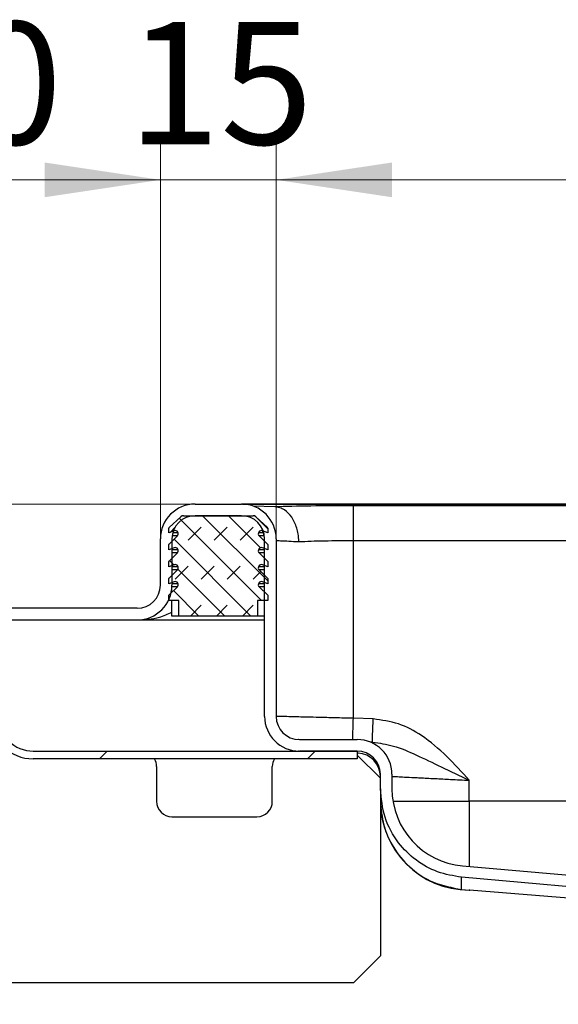
# Model space of a CAD drawing. Units: millimetres. Extents: x 0 to 420, y 0 to 297.
# Drawn here: x 271 to 283, y 236 to 257 of the extents above; entities that cross this region are included whole.
import ezdxf

# ---------------------------------------------------------------- set-up
doc = ezdxf.new("R2010")
doc.units = ezdxf.units.MM
doc.styles.add('SLDTEXTSTYLE0', font='TXT', dxfattribs={"width": 0.605})
doc.dimstyles.new('SLDDIMSTYLE0', dxfattribs={"dimtxt": 2.568319, "dimasz": 2.5, "dimexe": 0, "dimexo": 0.0625, "dimgap": 0.64208, "dimtad": 1, "dimlfac": 6, "dimrnd": 1e-09, "dimzin": 12, "dimdsep": 46, "dimtxsty": 'SLDTEXTSTYLE0', "dimsah": 1, "dimcen": 0.09, "dimadec": 0, "dimazin": 3, "dimtfac": 1, "dimtdec": 3, "dimtofl": 0, "dimtmove": 0, "dimatfit": 3, "dimfxl": 0, "dimfrac": 2, "dimtolj": 1, "dimtzin": 12, "dimarcsym": 0})
doc.dimstyles.new('SLDDIMSTYLE1', dxfattribs={"dimtxt": 2.568319, "dimasz": 2.5, "dimexe": 0, "dimexo": 0.0625, "dimgap": 0.64208, "dimtad": 1, "dimlfac": 6, "dimrnd": 1e-09, "dimzin": 12, "dimdsep": 46, "dimtxsty": 'SLDTEXTSTYLE0', "dimsah": 1, "dimcen": 0.09, "dimadec": 0, "dimazin": 3, "dimtfac": 1, "dimtdec": 3, "dimtmove": 0, "dimatfit": 0, "dimfxl": 0, "dimfrac": 2, "dimtolj": 1, "dimtzin": 12, "dimarcsym": 0})
doc.dimstyles.new('SLDDIMSTYLE2', dxfattribs={"dimtxt": 2.568319, "dimasz": 2.5, "dimexe": 0, "dimexo": 0.0625, "dimgap": 0.64208, "dimtad": 1, "dimdec": 0, "dimlfac": 6, "dimrnd": 1e-09, "dimzin": 12, "dimdsep": 46, "dimtxsty": 'SLDTEXTSTYLE0', "dimsah": 1, "dimcen": 0.09, "dimadec": 0, "dimazin": 3, "dimtfac": 1, "dimtdec": 3, "dimtofl": 0, "dimtmove": 0, "dimatfit": 3, "dimfxl": 0, "dimfrac": 2, "dimtolj": 1, "dimtzin": 12, "dimarcsym": 0})

# ---------------------------------------------------------------- blocks, each defined once
blk = doc.blocks.new('_D_13')
at = {"color": 7, "linetype": 'Continuous', "lineweight": 0}
for p, q in [((274.957, 247.037), (248.364, 247.037)), ((249.364, 234.372), (249.364, 247.037)), ((312.297, 234.372), (248.364, 234.372))]:
    blk.add_line(p, q, dxfattribs=at)
at = {"color": 7, "linetype": 'Continuous', "lineweight": 18}
for points in [[(249.364, 247.037), (248.989, 244.537), (249.739, 244.537)], [(249.364, 234.372), (249.739, 236.872), (248.989, 236.872)]]:
    blk.add_solid(points, dxfattribs=at)
at = {"color": 7, "linetype": 'Continuous', "lineweight": 18, "insert": (245.953, 238.745), "char_height": 2.6458, "attachment_point": 1, "rotation": 90, "style": 'SLDTEXTSTYLE0'}
blk.add_mtext('76', dxfattribs=at)
blk = doc.blocks.new('_D_14')
at = {"color": 7, "linetype": 'Continuous', "lineweight": 0}
for p, q in [((253.929, 247.037), (253.929, 256.3)), ((274.957, 247.037), (252.929, 247.037)), ((253.929, 244.787), (253.929, 247.037)), ((265.847, 244.787), (252.929, 244.787)), ((253.929, 244.787), (253.929, 239.787))]:
    blk.add_line(p, q, dxfattribs=at)
at = {"color": 7, "linetype": 'Continuous', "lineweight": 18}
for points in [[(253.929, 247.037), (254.304, 249.537), (253.554, 249.537)], [(253.929, 244.787), (253.554, 242.287), (254.304, 242.287)]]:
    blk.add_solid(points, dxfattribs=at)
at = {"color": 7, "linetype": 'Continuous', "lineweight": 18, "insert": (250.518, 249.441), "char_height": 2.6458, "attachment_point": 1, "rotation": 90, "style": 'SLDTEXTSTYLE0'}
blk.add_mtext('13.5', dxfattribs=at)
blk = doc.blocks.new('_D_15')
at = {"color": 7, "linetype": 'Continuous', "lineweight": 0}
for p, q in [((265.947, 244.887), (265.947, 255.037)), ((274.281, 246.387), (274.281, 255.037)), ((265.947, 254.037), (274.281, 254.037))]:
    blk.add_line(p, q, dxfattribs=at)
at = {"color": 7, "linetype": 'Continuous', "lineweight": 18}
for points in [[(265.947, 254.037), (268.447, 253.662), (268.447, 254.412)], [(274.281, 254.037), (271.781, 254.412), (271.781, 253.662)]]:
    blk.add_solid(points, dxfattribs=at)
at = {"color": 7, "linetype": 'Continuous', "lineweight": 18, "insert": (268.154, 257.448), "char_height": 2.6458, "attachment_point": 1, "style": 'SLDTEXTSTYLE0'}
blk.add_mtext('50', dxfattribs=at)
blk = doc.blocks.new('_D_16')
at = {"color": 7, "linetype": 'Continuous', "lineweight": 0}
for p, q in [((274.281, 246.387), (274.281, 255.037)), ((276.781, 246.387), (276.781, 255.037)), ((274.281, 254.037), (269.281, 254.037)), ((274.281, 254.037), (276.781, 254.037)), ((276.781, 254.037), (281.781, 254.037))]:
    blk.add_line(p, q, dxfattribs=at)
at = {"color": 7, "linetype": 'Continuous', "lineweight": 18}
for points in [[(274.281, 254.037), (271.781, 254.412), (271.781, 253.662)], [(276.781, 254.037), (279.281, 253.662), (279.281, 254.412)]]:
    blk.add_solid(points, dxfattribs=at)
at = {"color": 7, "linetype": 'Continuous', "lineweight": 18, "insert": (273.571, 257.448), "char_height": 2.6458, "attachment_point": 1, "style": 'SLDTEXTSTYLE0'}
blk.add_mtext('15', dxfattribs=at)
blk = doc.blocks.new('_D_17')
at = {"color": 7, "linetype": 'Continuous', "lineweight": 0}
for p, q in [((276.781, 246.387), (276.781, 255.037)), ((371.781, 246.387), (371.781, 255.037)), ((276.781, 254.037), (371.781, 254.037))]:
    blk.add_line(p, q, dxfattribs=at)
at = {"color": 7, "linetype": 'Continuous', "lineweight": 18}
for points in [[(276.781, 254.037), (279.281, 253.662), (279.281, 254.412)], [(371.781, 254.037), (369.281, 254.412), (369.281, 253.662)]]:
    blk.add_solid(points, dxfattribs=at)
at = {"color": 7, "linetype": 'Continuous', "lineweight": 18, "insert": (321.341, 257.448), "char_height": 2.6458, "attachment_point": 1, "style": 'SLDTEXTSTYLE0'}
blk.add_mtext('570', dxfattribs=at)

msp = doc.modelspace()

# ---------------------------------------------------------------- hatches: boundary and pattern name
at = {"linetype": 'Continuous', "lineweight": 18}
h = msp.add_hatch(dxfattribs=at)
h.set_pattern_fill('DIN 128 Elastomer-Rubber', scale=0.0625, style=0, pattern_type=2)
h.set_pattern_definition([(45, (0.42095, 0.42095), (0.28063297, 0.84189902), [0.396875, -0.79375]), (45, (0.9822, 0.42095), (0.28063297, 0.84189902), [0.396875, -0.79375]), (134.99997, (0, 0), (-0.28063314, -0.28063287), [])])
edge = h.paths.add_edge_path(flags=0)
edge.add_arc((274.6002, 245.6638), 0.0667, -45.53363, 110.66878, ccw=False)
edge.add_line((274.6469, 245.6163), (274.4689, 245.4415))
edge.add_arc((274.4805, 245.4296), 0.0167, 134.46637, 180)
edge.add_line((274.4639, 245.4296), (274.4639, 245.317))
edge.add_line((274.4639, 245.317), (274.5767, 245.3595))
edge.add_arc((274.6002, 245.2972), 0.0667, -45.53363, 110.66878, ccw=False)
edge.add_line((274.6469, 245.2496), (274.4639, 245.0699))
edge.add_line((274.4639, 245.0699), (274.4639, 244.9539))
edge.add_line((274.4639, 244.9539), (274.6805, 244.9539))
edge.add_line((274.6805, 244.9539), (274.6805, 244.6206))
edge.add_line((274.6805, 244.6206), (276.3805, 244.6206))
edge.add_line((276.3805, 244.6206), (276.3805, 244.9539))
edge.add_line((276.3805, 244.9539), (276.5972, 244.9539))
edge.add_line((276.5972, 244.9539), (276.5972, 245.0699))
edge.add_line((276.5972, 245.0699), (276.4141, 245.2496))
edge.add_arc((276.4608, 245.2972), 0.0667, 69.33122, 225.53363, ccw=False)
edge.add_line((276.4843, 245.3595), (276.5972, 245.317))
edge.add_line((276.5972, 245.317), (276.5972, 245.4296))
edge.add_arc((276.5805, 245.4296), 0.0167, 0, 45.53363)
edge.add_line((276.5922, 245.4415), (276.4141, 245.6163))
edge.add_arc((276.4608, 245.6638), 0.0667, 69.33122, 225.53363, ccw=False)
edge.add_line((276.4843, 245.7262), (276.5972, 245.6836))
edge.add_line((276.5972, 245.6836), (276.5972, 245.7962))
edge.add_arc((276.5805, 245.7962), 0.0167, 0, 45.53363)
edge.add_line((276.5922, 245.8081), (276.4141, 245.9829))
edge.add_arc((276.4608, 246.0305), 0.0667, 69.33122, 225.53363, ccw=False)
edge.add_line((276.4843, 246.0929), (276.5972, 246.0503))
edge.add_line((276.5972, 246.0503), (276.5972, 246.1629))
edge.add_arc((276.5805, 246.1629), 0.0167, 0, 45.53363)
edge.add_line((276.5922, 246.1748), (276.4141, 246.3496))
edge.add_arc((276.4608, 246.3972), 0.0667, 69.33122, 225.53363, ccw=False)
edge.add_line((276.4843, 246.4595), (276.5972, 246.417))
edge.add_line((276.5972, 246.417), (276.5972, 246.5198))
edge.add_arc((276.5805, 246.5198), 0.0167, 0, 47.29835)
edge.add_line((276.5918, 246.5321), (276.3393, 246.7652))
edge.add_arc((276.2827, 246.7039), 0.0833, 47.29835, 90)
edge.add_line((276.2827, 246.7873), (274.7783, 246.7873))
edge.add_arc((274.7783, 246.7039), 0.0833, 90, 132.70165)
edge.add_line((274.7218, 246.7652), (274.4692, 246.5321))
edge.add_arc((274.4805, 246.5198), 0.0167, 132.70165, 180)
edge.add_line((274.4639, 246.5198), (274.4639, 246.417))
edge.add_line((274.4639, 246.417), (274.5767, 246.4595))
edge.add_arc((274.6002, 246.3972), 0.0667, -45.53363, 110.66878, ccw=False)
edge.add_line((274.6469, 246.3496), (274.4689, 246.1748))
edge.add_arc((274.4805, 246.1629), 0.0167, 134.46637, 180)
edge.add_line((274.4639, 246.1629), (274.4639, 246.0503))
edge.add_line((274.4639, 246.0503), (274.5767, 246.0929))
edge.add_arc((274.6002, 246.0305), 0.0667, -45.53363, 110.66878, ccw=False)
edge.add_line((274.6469, 245.9829), (274.4689, 245.8081))
edge.add_arc((274.4805, 245.7962), 0.0167, 134.46637, 180)
edge.add_line((274.4639, 245.7962), (274.4639, 245.6836))
edge.add_line((274.4639, 245.6836), (274.5767, 245.7262))
h = msp.add_hatch(dxfattribs=at)
h.set_pattern_fill('DIN 201 Stahl und Stahlguss', style=0, pattern_type=2)
h.set_pattern_definition([(45, (0, 0), (-13.4704, 13.4704), []), (45, (4.49, 0), (-13.4704, 13.4704), []), (45, (8.98, 0), (-13.4704, 13.4704), []), (45, (13.47, 0), (-13.4704, 13.4704), [])])
edge = h.paths.add_edge_path(flags=0)
edge.add_line((278.5305, 241.7039), (271.5336, 241.7039))
edge.add_arc((271.5336, 242.4539), 0.75, 225, 270, ccw=False)
edge.add_line((271.0032, 241.9236), (270.5908, 242.3361))
edge.add_arc((269.8247, 241.57), 1.0833, 45, 135)
edge.add_line((269.0587, 242.3361), (268.6462, 241.9236))
edge.add_arc((268.1159, 242.4539), 0.75, 225, 315, ccw=False)
edge.add_line((267.5856, 241.9236), (267.1731, 242.3361))
edge.add_arc((266.4071, 241.57), 1.0833, 45, 135)
edge.add_line((265.641, 242.3361), (265.2285, 241.9236))
edge.add_arc((264.6982, 242.4539), 0.75, 225, 315, ccw=False)
edge.add_line((264.1679, 241.9236), (263.7554, 242.3361))
edge.add_arc((262.9894, 241.57), 1.0833, 45, 135)
edge.add_line((262.2233, 242.3361), (261.8109, 241.9236))
edge.add_arc((261.2805, 242.4539), 0.75, 270, 315, ccw=False)
edge.add_line((261.2805, 241.7039), (259.4472, 241.7039))
edge.add_line((259.4472, 241.7039), (259.4472, 241.5373))
edge.add_line((259.4472, 241.5373), (261.2805, 241.5373))
edge.add_arc((261.2805, 242.4539), 0.9167, 270, 315)
edge.add_line((261.9287, 241.8058), (262.3412, 242.2182))
edge.add_arc((262.9894, 241.57), 0.9167, 45, 135, ccw=False)
edge.add_line((263.6376, 242.2182), (264.05, 241.8058))
edge.add_arc((264.6982, 242.4539), 0.9167, 225, 315)
edge.add_line((265.3464, 241.8058), (265.7589, 242.2182))
edge.add_arc((266.4071, 241.57), 0.9167, 45, 135, ccw=False)
edge.add_line((267.0552, 242.2182), (267.4677, 241.8058))
edge.add_arc((268.1159, 242.4539), 0.9167, 225, 315)
edge.add_line((268.7641, 241.8058), (269.1766, 242.2182))
edge.add_arc((269.8247, 241.57), 0.9167, 45, 135, ccw=False)
edge.add_line((270.4729, 242.2182), (270.8854, 241.8058))
edge.add_arc((271.5336, 242.4539), 0.9167, 225, 270)
edge.add_line((271.5336, 241.5373), (278.5305, 241.5373))
edge.add_line((278.5305, 241.5373), (278.5305, 241.7039))

# ---------------------------------------------------------------- linework, layer by layer
at = {"color": 7, "linetype": 'Continuous', "lineweight": 25}
for p, q in [((275.0305, 247.0373), (276.0305, 247.0373)), ((372.5305, 247.0373), (276.0305, 247.0373)), ((276.0567, 247.0368), (372.5044, 247.0368)), ((370.1139, 247.0019), (278.4472, 247.0019)), ((274.7783, 246.7873), (276.2827, 246.7873)), ((276.0305, 246.7873), (275.0305, 246.7873)), ((276.7515, 246.9776), (276.2815, 246.994)), ((274.4692, 246.5321), (274.7218, 246.7652)), ((276.3393, 246.7652), (276.5918, 246.5321)), ((274.4639, 246.417), (274.4639, 246.5198)), ((274.5767, 246.4595), (274.4639, 246.417)), ((274.6639, 246.417), (274.5476, 246.417)), ((276.5026, 246.417), (276.3972, 246.417)), ((276.5972, 246.417), (276.4843, 246.4595)), ((276.5972, 246.5198), (276.5972, 246.417)), ((274.2805, 245.2873), (274.2805, 246.2873)), ((274.4639, 246.0503), (274.4639, 246.1629)), ((274.4689, 246.1748), (274.6469, 246.3496)), ((274.5305, 246.2873), (274.5305, 245.2873)), ((274.6469, 246.3496), (274.5344, 246.3496)), ((276.4141, 246.3496), (276.5922, 246.1748)), ((276.521, 246.3496), (276.4141, 246.3496)), ((276.5305, 242.4539), (276.5305, 246.2873)), ((276.5972, 246.1629), (276.5972, 246.0503)), ((276.7805, 246.2873), (276.7805, 242.4539)), ((278.4472, 242.4132), (278.4472, 246.2523)), ((278.4472, 246.2523), (370.1139, 246.2523)), ((274.5767, 246.0929), (274.4639, 246.0503)), ((274.4689, 245.8081), (274.6469, 245.9829)), ((274.6639, 246.0503), (274.5305, 246.0503)), ((274.6469, 245.9829), (274.5305, 245.9829)), ((276.5305, 246.0503), (276.3972, 246.0503)), ((276.4141, 245.9829), (276.5922, 245.8081)), ((276.5305, 245.9829), (276.4141, 245.9829)), ((276.5972, 246.0503), (276.4843, 246.0929)), ((274.4639, 245.6836), (274.4639, 245.7962)), ((274.5767, 245.7262), (274.4639, 245.6836)), ((276.5972, 245.6836), (276.4843, 245.7262)), ((276.5972, 245.7962), (276.5972, 245.6836)), ((274.4689, 245.4415), (274.6469, 245.6163)), ((274.6639, 245.6836), (274.5305, 245.6836)), ((274.6469, 245.6163), (274.5305, 245.6163)), ((276.5305, 245.6836), (276.3972, 245.6836)), ((276.4141, 245.6163), (276.5922, 245.4415)), ((276.5305, 245.6163), (276.4141, 245.6163)), ((274.4639, 245.317), (274.4639, 245.4296)), ((274.5767, 245.3595), (274.4639, 245.317)), ((274.6639, 245.317), (274.5305, 245.317)), ((276.5305, 245.317), (276.3972, 245.317)), ((276.5972, 245.317), (276.4843, 245.3595)), ((276.5972, 245.4296), (276.5972, 245.317)), ((274.4639, 245.0699), (274.6469, 245.2496)), ((274.5305, 245.2496), (274.5305, 245.287)), ((274.5305, 245.1353), (274.5305, 245.2496)), ((274.6469, 245.2496), (274.5305, 245.2496)), ((276.4141, 245.2496), (276.5972, 245.0699)), ((276.5305, 245.2496), (276.4141, 245.2496)), ((274.4639, 244.9539), (274.4639, 245.0699)), ((274.6805, 244.9539), (274.4639, 244.9539)), ((274.5305, 244.6206), (274.5305, 244.9539)), ((274.6805, 244.6206), (274.6805, 244.9539)), ((276.5972, 244.9539), (276.3805, 244.9539)), ((276.3805, 244.9539), (276.3805, 244.6206)), ((276.5972, 245.0699), (276.5972, 244.9539)), ((273.7805, 244.7873), (265.9472, 244.7873)), ((265.9472, 244.5373), (273.7805, 244.5373)), ((273.7805, 244.5373), (276.5305, 244.5373)), ((274.6805, 244.6206), (274.5305, 244.6206)), ((276.3805, 244.6206), (274.6805, 244.6206)), ((276.5305, 244.6206), (276.3805, 244.6206)), ((278.8744, 242.3983), (278.4472, 242.4132)), ((277.2692, 241.9541), (277.2631, 241.9543)), ((277.2805, 241.9539), (278.5305, 241.9539)), ((278.857, 241.8986), (278.8091, 241.9003)), ((271.5336, 241.7039), (278.5305, 241.7039)), ((277.2685, 241.7039), (277.2618, 241.7042)), ((278.5305, 241.7039), (277.2805, 241.7039)), ((278.5305, 241.7039), (278.5305, 241.5373)), ((278.5305, 241.5373), (271.5336, 241.5373)), ((278.548, 241.6593), (278.5305, 241.6599)), ((278.5305, 241.6206), (279.0305, 241.1206)), ((274.1972, 241.3706), (274.1972, 240.6206)), ((276.6972, 240.6206), (276.6972, 241.3706)), ((279.0305, 240.8908), (279.0305, 241.2039)), ((279.2805, 241.2039), (279.2805, 240.8908)), ((280.9472, 240.6206), (280.9472, 241.0752)), ((279.0305, 240.8908), (279.0305, 240.6606)), ((279.0305, 240.6606), (279.0305, 237.2873)), ((279.3026, 240.6206), (280.9472, 240.6206)), ((367.6139, 240.6206), (280.9472, 240.6206)), ((280.9472, 240.6206), (280.9472, 239.2178)), ((274.5305, 240.2873), (276.3639, 240.2873)), ((280.8019, 239.2305), (310.2805, 236.6514)), ((310.2805, 236.4005), (280.7801, 238.9814)), ((280.7801, 238.7196), (280.7801, 238.9814)), ((280.7801, 238.7196), (280.955, 238.7043)), ((280.9593, 238.7039), (280.9472, 238.7039)), ((310.2805, 236.3397), (280.955, 238.7043)), ((280.955, 238.7043), (280.9607, 238.7039)), ((279.0305, 237.2873), (278.4472, 236.7039)), ((278.4472, 236.7039), (270.5305, 236.7039))]:
    msp.add_line(p, q, dxfattribs=at)
for centre, radius, start, end in [((275.0305, 246.2873), 0.75, 90, 180), ((276.0305, 246.2873), 0.75, 0, 90), ((275.0305, 246.2873), 0.5, 90, 180), ((274.7783, 246.7039), 0.0833, 90, 132.70165), ((276.0305, 246.2873), 0.5, 0, 90), ((276.2827, 246.7039), 0.0833, 47.29835, 90), ((274.4805, 246.5198), 0.0167, 132.70165, 180), ((274.6002, 246.3972), 0.0667, 314.46637, 110.66878), ((276.4608, 246.3972), 0.0667, 69.33122, 225.53363), ((276.0305, 246.2523), 0.5, 0, 24.41124), ((276.5805, 246.5198), 0.0167, 0, 47.29835), ((274.4805, 246.1629), 0.0167, 134.46637, 180), ((276.5805, 246.1629), 0.0167, 0, 45.53363), ((274.6002, 246.0305), 0.0667, 314.46637, 110.66878), ((276.4608, 246.0305), 0.0667, 69.33122, 225.53363), ((274.4805, 245.7962), 0.0167, 134.46637, 180), ((274.6002, 245.6638), 0.0667, 314.46637, 110.66878), ((276.4608, 245.6638), 0.0667, 69.33122, 225.53363), ((276.5805, 245.7962), 0.0167, 0, 45.53363), ((274.4805, 245.4296), 0.0167, 134.46637, 180), ((274.6002, 245.2972), 0.0667, 314.46637, 110.66878), ((276.4608, 245.2972), 0.0667, 69.33122, 225.53363), ((276.5805, 245.4296), 0.0167, 0, 45.53363), ((273.7805, 245.2873), 0.75, 270, 0), ((273.7805, 245.2873), 0.5, 270, 0), ((277.2805, 242.4539), 0.75, 180, 270), ((277.2805, 242.4539), 0.5, 180, 270), ((271.5336, 242.4539), 0.75, 225, 270), ((278.5305, 241.2039), 0.75, 0, 90), ((271.5336, 242.4539), 0.9167, 225, 270), ((278.5305, 241.2039), 0.5, 0, 90), ((273.8639, 241.3706), 0.3333, 0, 30), ((277.0305, 241.3706), 0.3333, 150, 180), ((278.5305, 241.1596), 0.5, 0, 88), ((280.9472, 240.8908), 1.6667, 180, 265), ((274.5305, 240.6206), 0.3333, 180, 270), ((276.3639, 240.6206), 0.3333, 270, 0), ((280.9472, 240.6206), 1.9167, 180, 270)]:
    msp.add_arc(centre, radius, start, end, dxfattribs=at)
msp.add_ellipse((278.4472, 246.9175), major_axis=(2.4167, 0), ratio=0.0349208, start_param=1.5707963, end_param=2.3485358, dxfattribs=at)
for points in [[(278.4472, 246.2523), (278.4472, 246.3484), (278.4472, 246.5406), (278.4472, 246.785), (278.4472, 246.9595), (278.4472, 246.9878), (278.4472, 247.0019)], [(278.857, 241.8986), (278.8572, 241.9061), (278.8578, 241.9211), (278.8618, 242.0367), (278.8676, 242.2019), (278.8721, 242.3328), (278.8744, 242.3983)]]:
    msp.add_open_spline(points, degree=3, dxfattribs=at)
for points, knots in [([(277.2687, 246.2276), (277.266, 246.2839), (277.2611, 246.3841), (277.2168, 246.5679), (277.1271, 246.7643), (276.988, 246.9002), (276.8589, 246.9644), (276.7879, 246.9732), (276.7515, 246.9776)], [0, 0, 0, 0, 0.14587581, 0.25969824, 0.50116266, 0.73923011, 0.86616631, 1, 1, 1, 1]), ([(276.7805, 246.2523), (276.7862, 246.252), (276.7977, 246.2514), (276.8931, 246.2465), (277.0438, 246.239), (277.1931, 246.2314), (277.2687, 246.2276)], [0, 0, 0, 0, 0.2397078, 0.4862646, 0.7396896, 1, 1, 1, 1]), ([(277.2687, 246.2276), (277.3537, 246.2314), (277.5216, 246.239), (277.8198, 246.2465), (278.1303, 246.2514), (278.3426, 246.252), (278.4472, 246.2523)], [0, 0, 0, 0, 0.2603104, 0.5137354, 0.7602922, 1, 1, 1, 1]), ([(273.7805, 244.5373), (273.9424, 244.5432), (274.2011, 244.5528), (274.4409, 244.6623), (274.5305, 244.7033)], [0, 0, 0, 0, 0.6260272, 1, 1, 1, 1]), ([(278.4472, 242.4132), (278.312, 242.4165), (278.0589, 242.4226), (277.725, 242.4307), (277.4666, 242.4371), (277.2839, 242.4417), (277.1521, 242.4449), (277.0196, 242.4481), (276.8925, 242.4512), (276.7978, 242.4535), (276.7862, 242.4538), (276.7805, 242.454)], [0, 0, 0, 0, 0.1548099, 0.2897552, 0.404803, 0.4999255, 0.565491, 0.6301984, 0.7568824, 0.8801491, 1, 1, 1, 1]), ([(278.4312, 241.9539), (278.4323, 241.9852), (278.4345, 242.0486), (278.4404, 242.2179), (278.4449, 242.3481), (278.4472, 242.4132)], [0, 0, 0, 0, 0.3284516, 0.6642258, 1, 1, 1, 1]), ([(280.9472, 241.0752), (280.7892, 241.2506), (280.4733, 241.6015), (279.9711, 242.0279), (279.4295, 242.3231), (279.0595, 242.3732), (278.8744, 242.3983)], [0, 0, 0, 0, 0.280091, 0.5600412, 0.7799614, 1, 1, 1, 1]), ([(278.857, 241.8986), (279.0105, 241.8771), (279.3394, 241.8311), (279.82, 241.6151), (280.355, 241.3587), (280.7446, 241.1722), (280.9472, 241.0752)], [0, 0, 0, 0, 0.2065303, 0.4424544, 0.7100441, 1, 1, 1, 1]), ([(279.2805, 241.1596), (279.2862, 241.1592), (279.2978, 241.1586), (279.3925, 241.1538), (279.5459, 241.146), (279.7225, 241.1372), (279.8913, 241.1285), (280.0392, 241.1209), (280.2547, 241.1098), (280.5589, 241.0946), (280.812, 241.0819), (280.9472, 241.0752)], [0, 0, 0, 0, 0.1197974, 0.2430178, 0.3696706, 0.4997645, 0.5609995, 0.6311172, 0.7101149, 0.8451139, 1, 1, 1, 1]), ([(280.7801, 238.9814), (280.6053, 239.0111), (280.2554, 239.0705), (279.786, 239.3372), (279.3843, 239.7334), (279.0915, 240.2663), (279.0508, 240.6827), (279.0305, 240.8908)], [0, 0, 0, 0, 0.1867328, 0.3735943, 0.5605046, 0.7802847, 1, 1, 1, 1]), ([(279.0305, 240.629), (279.0452, 240.4522), (279.0747, 240.0986), (279.2983, 239.6073), (279.6585, 239.1731), (280.1629, 238.8335), (280.5745, 238.7575), (280.7801, 238.7196)], [0, 0, 0, 0, 0.186758, 0.3736392, 0.5604775, 0.780325, 1, 1, 1, 1])]:
    msp.add_open_spline(points, degree=3, knots=knots, dxfattribs=at)

# ---------------------------------------------------------------- dimensions: what is measured, and where the dimension line sits
at = {"color": 7, "linetype": 'Continuous', "lineweight": 18}
for base, p1, p2, dimstyle, picture, middle in [((274.2805, 254.0373), (265.9472, 244.7873), (274.2805, 246.2873), 'SLDDIMSTYLE0', '_D_15', (270.1139, 254.0373)), ((276.7805, 254.0373), (274.2805, 246.2873), (276.7805, 246.2873), 'SLDDIMSTYLE1', '_D_16', (275.5305, 254.0373)), ((371.7805, 254.0373), (276.7805, 246.2873), (371.7805, 246.2873), 'SLDDIMSTYLE0', '_D_17', (324.2805, 254.0373))]:
    dim = msp.add_linear_dim(base=base, p1=p1, p2=p2, dimstyle=dimstyle, dxfattribs=at)
    dim.commit()
    dim.dimension.update_dxf_attribs({"geometry": picture, "text_midpoint": middle, "dimtype": 160})
for base, p1, dimstyle, picture, middle in [((253.9285, 247.0368), (265.9472, 244.7873), 'SLDDIMSTYLE1', '_D_14', (253.9285, 252.8706)), ((249.3639, 247.0368), (312.3972, 234.372), 'SLDDIMSTYLE2', '_D_13', (249.3639, 240.7044))]:
    dim = msp.add_linear_dim(base=base, p1=p1, p2=(275.0567, 247.0368), angle=90, dimstyle=dimstyle, dxfattribs=at)
    dim.commit()
    dim.dimension.update_dxf_attribs({"geometry": picture, "text_midpoint": middle, "dimtype": 160})

doc.saveas('drawing.dxf')
